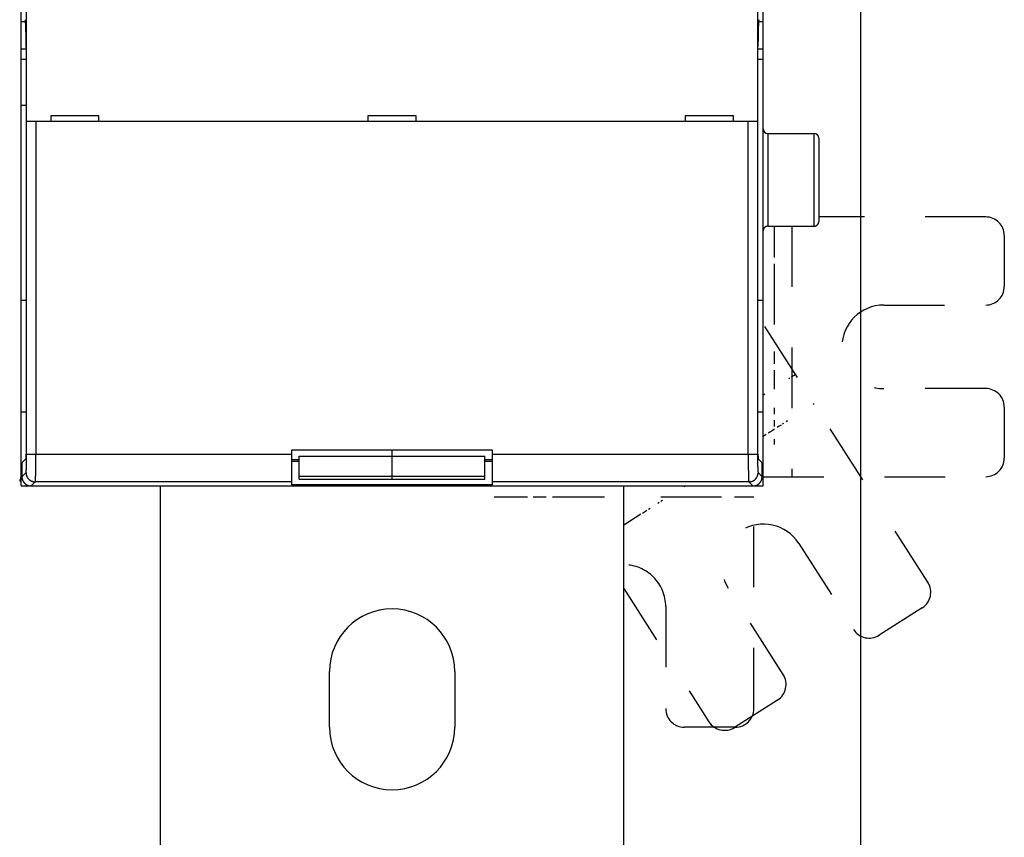
# Model space of a CAD drawing. Units: inches. Extents: x 0 to 1189, y 0 to 841.
# Drawn here: x 607 to 714, y 185 to 273 of the extents above; entities that cross this region are included whole.
import ezdxf

# ---------------------------------------------------------------- set-up
doc = ezdxf.new("R2010")
doc.units = ezdxf.units.IN
doc.header["$LTSCALE"] = 65.395
doc.header["$MEASUREMENT"] = 0
doc.linetypes.add('HIDDEN', pattern=[0.2, 0.1, -0.1])
doc.layers.get('0').update_dxf_attribs({"linetype": 'CONTINUOUS'})
for name, color, linetype in [('5', 7, 'CONTINUOUS'), ('MUOTOVIIVAT', 7, 'CONTINUOUS'), ('TANGVIIVATNONDEF', 7, 'CONTINUOUS')]:
    doc.layers.add(name, color=color, linetype=linetype)
doc.styles.add('TEXTSTYLE_2', font='txt')
doc.dimstyles.new('DIMSTYLE_1', dxfattribs={"dimtxt": 3, "dimasz": 0.1875, "dimexe": 0.125, "dimexo": 0.0625, "dimgap": 1.5, "dimtad": 0, "dimtih": 1, "dimtoh": 1, "dimzin": 4, "dimdsep": 46, "dimtxsty": 'TEXTSTYLE_2', "dimblk": 'CLOSED', "dimblk1": 'CLOSED', "dimblk2": 'CLOSED', "dimcen": 0.09, "dimazin": 1, "dimtfac": 1, "dimtofl": 0, "dimtmove": 0, "dimatfit": 3, "dimldrblk": 'CLOSED', "dimfxl": 1, "dimtolj": 1, "dimtzin": 4, "dimarcsym": 0})

# ---------------------------------------------------------------- blocks, each defined once
blk = doc.blocks.new('_CLOSED')
at = {"color": 0, "linetype": 'ByBlock'}
for p, q in [((0, 0), (-1, 0.17)), ((-1, 0.17), (-1, -0.17)), ((-1, -0.17), (0, 0)), ((-1, 0), (0, 0))]:
    blk.add_line(p, q, dxfattribs=at)
blk = doc.blocks.new('*D3')
at = {"layer": '5', "color": 1, "linetype": 'Continuous', "transparency": 16777216}
for p, q in [((698.07898, 307.042354), (698.07898, 106.594764)), ((443.57898, 223.108134), (443.57898, 106.594764)), ((443.57898, 106.719764), (561.82898, 106.719764)), ((698.07898, 106.719764), (579.82898, 106.719764))]:
    blk.add_line(p, q, dxfattribs=at)
at = {"layer": '5', "color": 1, "linetype": 'Continuous', "transparency": 16777216, "xscale": 0.1875, "yscale": 0.1875, "zscale": 0.1875, "rotation": 180}
blk.add_blockref('_CLOSED', (443.57898, 106.719764), dxfattribs=at)
at = {"layer": '5', "color": 1, "linetype": 'Continuous', "transparency": 16777216, "xscale": 0.1875, "yscale": 0.1875, "zscale": 0.1875}
blk.add_blockref('_CLOSED', (698.07898, 106.719764), dxfattribs=at)

msp = doc.modelspace()

# ---------------------------------------------------------------- linework, layer by layer
at = {"layer": 'MUOTOVIIVAT', "color": 40, "linetype": 'Continuous'}
for p, q in [((607.579, 223.171), (607.579, 429.171)), ((687.579, 223.171), (687.579, 429.171)), ((608.185, 262.471), (608.185, 274.671)), ((686.973, 274.671), (686.973, 262.471)), ((608.073, 273.197), (607.579, 273.197)), ((608.046, 273.432), (608.049, 273.419)), ((687.579, 273.197), (687.085, 273.197)), ((608.133, 270.243), (607.579, 270.243)), ((608.133, 270.478), (608.133, 226.588)), ((687.025, 226.607), (687.025, 270.55)), ((687.579, 270.243), (687.025, 270.243)), ((607.579, 269.171), (608.133, 269.171)), ((687.025, 269.171), (687.579, 269.171)), ((608.133, 264.171), (607.579, 264.171)), ((686.971, 262.471), (608.187, 262.471)), ((615.979, 263.071), (610.779, 263.071)), ((610.779, 263.071), (610.779, 262.471)), ((615.979, 262.471), (615.979, 263.071)), ((650.179, 263.071), (644.979, 263.071)), ((644.979, 263.071), (644.979, 262.471)), ((650.179, 262.471), (650.179, 263.071)), ((684.379, 263.071), (679.179, 263.071)), ((679.179, 263.071), (679.179, 262.471)), ((684.379, 262.471), (684.379, 263.071)), ((688.079, 261.171), (693.079, 261.171)), ((693.579, 260.671), (693.579, 251.671)), ((687.579, 250.671), (687.579, 250.682)), ((688.079, 251.171), (693.079, 251.171)), ((693.079, 251.171), (693.091, 251.171)), ((608.133, 243.171), (607.579, 243.171)), ((687.579, 243.171), (687.025, 243.171)), ((607.579, 231.171), (608.133, 231.171)), ((687.025, 231.171), (687.579, 231.171)), ((608.116, 226.108), (607.679, 225.671)), ((636.779, 227.071), (658.379, 227.071)), ((636.779, 223.293), (636.779, 227.071)), ((637.579, 226.377), (657.579, 226.377)), ((637.579, 223.898), (637.579, 226.377)), ((647.579, 223.898), (647.579, 227.071)), ((657.579, 223.898), (657.579, 226.377)), ((658.379, 227.071), (658.379, 223.293)), ((687.042, 226.108), (687.041, 226.109)), ((687.479, 225.671), (687.042, 226.108)), ((607.679, 225.671), (607.679, 224.17)), ((636.779, 226.041), (637.579, 226.041)), ((637.579, 225.793), (636.779, 225.793)), ((657.579, 226.041), (658.379, 226.041)), ((658.379, 225.793), (657.579, 225.793)), ((687.479, 224.17), (687.479, 225.671)), ((657.579, 224.179), (637.579, 224.179)), ((687.479, 224.17), (687.479, 224.143)), ((607.579, 223.171), (687.579, 223.171)), ((608.678, 223.171), (608.651, 223.171)), ((622.579, 223.171), (622.579, 140.171)), ((658.379, 223.293), (636.779, 223.293)), ((637.579, 223.898), (657.579, 223.898)), ((672.579, 140.171), (672.579, 223.171)), ((640.829, 197.171), (640.829, 203.171)), ((654.329, 203.171), (654.329, 197.171))]:
    msp.add_line(p, q, dxfattribs=at)
at = {"layer": 'MUOTOVIIVAT', "color": 8, "linetype": 'HIDDEN'}
for p, q in [((711.579, 252.171), (693.579, 252.171)), ((690.671, 251.171), (690.671, 224.171)), ((713.579, 250.171), (713.579, 244.671)), ((700.579, 242.671), (711.579, 242.671)), ((705.341, 212.801), (687.579, 240.682)), ((711.579, 233.671), (700.579, 233.671)), ((687.579, 232.983), (687.753, 233.094)), ((713.579, 231.671), (713.579, 226.171)), ((687.579, 224.171), (711.579, 224.171)), ((686.579, 199.171), (686.579, 223.171)), ((691.419, 216.974), (697.329, 207.696)), ((672.579, 212.114), (681.726, 197.756)), ((689.738, 202.861), (683.828, 212.138)), ((677.079, 210.171), (677.079, 199.171)), ((704.729, 210.039), (700.09, 207.084)), ((689.126, 200.099), (684.488, 197.144)), ((684.579, 197.171), (679.079, 197.171))]:
    msp.add_line(p, q, dxfattribs=at)
at = {"layer": 'MUOTOVIIVAT', "color": 40, "linetype": 'Continuous'}
for centre, radius, start, end in [((607.384, 273.302), 0.675, 8.72503, 9.99866), ((607.148, 273.263), 0.914, 7.85637, 8.89354), ((606.852, 273.217), 1.213, 7.22799, 8.07895), ((606.498, 273.171), 1.571, 6.57582, 7.28895), ((606.079, 273.118), 1.994, 6.09564, 6.69923), ((605.597, 273.063), 2.478, 5.65008, 6.17092), ((605.04, 273.005), 3.038, 5.25862, 5.71047), ((604.413, 272.945), 3.668, 4.89372, 5.2914), ((603.7, 272.879), 4.384, 4.60389, 4.95526), ((602.914, 272.814), 5.173, 4.31133, 4.6255), ((602.033, 272.743), 6.056, 4.0778, 4.35945), ((601.074, 272.675), 7.018, 3.81958, 4.07458), ((600.015, 272.598), 8.08, 3.62832, 3.85962), ((598.873, 272.524), 9.224, 3.42857, 3.64016), ((597.625, 272.446), 10.475, 3.25247, 3.44627), ((596.293, 272.368), 11.809, 3.08352, 3.26234), ((594.845, 272.287), 13.259, 2.93259, 3.09772), ((593.324, 272.206), 14.782, 2.78927, 2.94276), ((591.671, 272.127), 16.437, 2.6443, 2.78703), ((589.945, 272.04), 18.165, 2.53336, 2.66685), ((588.095, 271.954), 20.017, 2.41968, 2.5446), ((586.171, 271.875), 21.943, 2.29698, 2.4145), ((711.898, 271.755), 24.856, 177.59239, 177.69614), ((709.72, 271.839), 22.677, 177.46273, 177.57299), ((707.68, 271.933), 20.635, 177.35466, 177.47218), ((705.828, 272.011), 18.781, 177.2079, 177.33282), ((704.049, 272.096), 17, 177.06725, 177.20071), ((702.404, 272.177), 15.353, 176.91354, 177.05615), ((700.815, 272.26), 13.762, 176.75034, 176.90379), ((699.33, 272.341), 12.274, 176.56794, 176.73333), ((697.982, 272.419), 10.925, 176.3763, 176.55496), ((696.772, 272.495), 9.713, 176.17623, 176.3686), ((695.516, 272.573), 8.454, 175.93001, 176.14177), ((694.285, 272.658), 7.22, 175.66738, 175.90386), ((693.469, 272.72), 6.402, 175.42021, 175.67382), ((692.963, 272.756), 5.894, 175.11334, 175.3736), ((691.667, 272.861), 4.594, 174.7252, 175.04416), ((690.316, 272.981), 3.237, 174.21346, 174.64557), ((690.433, 272.978), 3.354, 173.98723, 174.3643), ((695.079, 272.488), 8.026, 173.84438, 173.98172), ((689.048, 273.114), 1.963, 172.49394, 173.11602), ((688.227, 273.217), 1.135, 170.83289, 172.2689), ((689.193, 273.079), 2.111, 170.35881, 171.29858), ((584.076, 271.785), 24.04, 2.19934, 2.30961), ((581.856, 271.701), 26.262, 2.0933, 2.19705), ((579.567, 271.611), 28.552, 2.00867, 2.10648), ((577.246, 271.53), 30.875, 1.91554, 2.00824), ((574.9, 271.443), 33.222, 1.84195, 1.92999), ((572.561, 271.373), 35.563, 1.74857, 1.83262), ((570.213, 271.291), 37.911, 1.68377, 1.76415), ((567.909, 271.228), 40.217, 1.59977, 1.67701), ((565.609, 271.16), 42.518, 1.53148, 1.60581), ((563.4, 271.104), 44.727, 1.45538, 1.52725), ((561.211, 271.042), 46.917, 1.39354, 1.46311), ((559.153, 270.994), 48.976, 1.32398, 1.39161), ((557.13, 270.938), 51, 1.26748, 1.33332), ((555.276, 270.906), 52.854, 1.19347, 1.25783), ((553.474, 270.858), 54.656, 1.14194, 1.2049), ((551.806, 270.832), 56.325, 1.07225, 1.13407), ((550.039, 270.796), 58.092, 1.01473, 1.0753), ((548.152, 270.76), 59.979, 0.95795, 1.01725), ((546.246, 270.725), 61.886, 0.90313, 0.96117), ((751.383, 270.685), 64.357, 179.04008, 179.09591), ((749.502, 270.717), 62.476, 178.98378, 179.0407), ((747.656, 270.75), 60.629, 178.92596, 178.984), ((745.763, 270.786), 58.736, 178.8672, 178.92648), ((743.849, 270.814), 56.821, 178.7963, 178.85686), ((742.055, 270.86), 55.028, 178.74344, 178.80526), ((740.358, 270.886), 53.33, 178.66812, 178.73108), ((738.497, 270.935), 51.468, 178.61002, 178.67439), ((736.604, 270.976), 49.575, 178.53875, 178.60459), ((734.55, 271.031), 47.521, 178.47487, 178.5425), ((732.459, 271.08), 45.429, 178.39657, 178.46614), ((730.254, 271.142), 43.223, 178.32568, 178.39754), ((728.026, 271.199), 40.994, 178.23888, 178.31321), ((725.731, 271.275), 38.698, 178.17079, 178.24802), ((723.422, 271.339), 36.388, 178.07384, 178.15422), ((721.087, 271.421), 34.052, 177.99609, 178.08013), ((718.758, 271.497), 31.721, 177.89841, 177.98644), ((716.432, 271.584), 29.394, 177.80848, 177.90117), ((714.141, 271.665), 27.102, 177.69662, 177.79443), ((544.38, 270.702), 63.751, 0.84014, 0.89706), ((542.56, 270.672), 65.572, 0.78758, 0.84344), ((540.868, 270.645), 67.264, 0.73581, 0.7908), ((538.92, 270.615), 69.213, 0.68603, 0.73991), ((536.754, 270.595), 71.378, 0.62808, 0.68079), ((535.564, 270.578), 72.569, 0.57902, 0.63135), ((535.259, 270.581), 72.874, 0.52155, 0.57417), ((531.711, 270.54), 76.421, 0.47807, 0.52844), ((525.09, 270.489), 83.043, 0.42827, 0.47468), ((530.184, 270.521), 77.949, 0.38214, 0.43279), ((539.894, 270.603), 68.238, 0.30865, 0.36835), ((521.976, 270.461), 86.157, 0.29393, 0.33851), ((374.365, 269.72), 233.77, 0.27507, 0.28998), ((535.453, 270.555), 72.679, 0.16431, 0.22669), ((541.27, 270.571), 66.862, 0.05895, 0.16444), ((773.734, 270.477), 86.709, 179.76463, 179.81102), ((774.794, 270.479), 87.769, 179.81474, 179.86086), ((776.184, 270.469), 89.159, 179.85624, 179.90191), ((769.657, 270.491), 82.632, 179.6182, 179.66593), ((771.101, 270.489), 84.076, 179.67048, 179.71771), ((772.438, 270.489), 85.413, 179.72199, 179.76879), ((766.696, 270.509), 79.671, 179.51948, 179.56826), ((768.234, 270.505), 81.209, 179.57341, 179.62162), ((763.553, 270.545), 76.528, 179.42599, 179.476), ((765.175, 270.526), 78.15, 179.47312, 179.52247), ((761.942, 270.553), 74.916, 179.36921, 179.41987), ((760.237, 270.575), 73.212, 179.32016, 179.37157), ((756.779, 270.622), 69.753, 179.21894, 179.27196), ((758.533, 270.586), 71.508, 179.26106, 179.31322), ((755.018, 270.627), 67.992, 179.14859, 179.20247), ((753.181, 270.666), 66.155, 179.10398, 179.15882), ((424.671, 270.31), 183.462, 0.05254, 0.10312), ((777.867, 270.471), 90.842, 179.90531, 179.95039), ((688.079, 261.671), 0.5, 180, 270), ((693.079, 260.671), 0.5, 0, 90), ((693.05, 251.678), 0.53, 345.83574, 347.20789), ((693.086, 251.668), 0.492, 347.38352, 348.87148), ((693.149, 251.656), 0.429, 348.90832, 350.64021), ((693.061, 251.676), 0.519, 350.03066, 351.37085), ((692.405, 251.777), 1.183, 351.30858, 351.83749), ((693.142, 251.66), 0.436, 353.33949, 355.14817), ((693.187, 251.656), 0.391, 355.092, 358.15252), ((692.565, 251.697), 1.014, 356.95408, 358.48831), ((688.065, 250.671), 0.486, 177.28272, 178.69145), ((688.093, 250.67), 0.514, 174.56508, 175.92326), ((688.084, 250.67), 0.505, 175.84632, 177.21434), ((688.086, 250.669), 0.507, 173.04292, 174.43123), ((688.085, 250.67), 0.506, 171.69167, 173.09459), ((688.085, 250.669), 0.506, 170.22278, 171.63651), ((688.086, 250.669), 0.507, 168.8094, 170.23085), ((688.085, 250.67), 0.506, 167.36057, 168.79698), ((688.086, 250.669), 0.507, 165.89314, 167.33847), ((688.085, 250.669), 0.506, 164.37102, 165.82922), ((688.085, 250.669), 0.507, 162.95722, 164.42336), ((688.084, 250.669), 0.506, 161.40904, 162.88749), ((688.085, 250.669), 0.506, 159.9526, 161.43848), ((688.084, 250.669), 0.505, 158.3854, 159.8825), ((688.084, 250.668), 0.506, 156.89376, 158.39761), ((688.084, 250.668), 0.505, 155.32845, 156.84247), ((688.084, 250.668), 0.505, 153.84094, 155.361), ((688.083, 250.668), 0.505, 152.2518, 153.78084), ((688.084, 250.668), 0.505, 150.75422, 152.28854), ((688.083, 250.668), 0.504, 149.17, 150.71206), ((688.083, 250.669), 0.504, 147.64955, 149.19609), ((688.082, 250.668), 0.504, 146.02205, 147.57502), ((688.082, 250.668), 0.504, 144.45246, 146.00906), ((688.082, 250.668), 0.504, 142.90025, 144.46192), ((688.082, 250.669), 0.504, 141.36472, 142.92915), ((688.081, 250.668), 0.503, 139.72461, 141.2927), ((688.081, 250.669), 0.503, 138.18549, 139.75543), ((688.081, 250.668), 0.503, 136.59132, 138.16347), ((688.081, 250.669), 0.503, 134.97657, 136.54966), ((688.081, 250.669), 0.503, 133.44997, 135.0238), ((688.081, 250.669), 0.503, 131.83569, 133.40953), ((688.08, 250.669), 0.502, 130.24299, 131.81609), ((688.08, 250.669), 0.502, 128.70527, 130.27742), ((688.08, 250.669), 0.502, 127.06809, 128.63803), ((688.08, 250.669), 0.502, 125.53487, 127.10296), ((688.08, 250.669), 0.502, 123.98702, 125.55146), ((688.08, 250.67), 0.501, 122.42063, 123.9823), ((688.079, 250.669), 0.501, 120.7989, 122.35546), ((688.079, 250.67), 0.501, 119.28248, 120.83547), ((688.079, 250.67), 0.501, 117.70525, 119.25199), ((688.079, 250.67), 0.5, 116.21267, 117.75469), ((688.079, 250.67), 0.501, 114.63221, 116.16585), ((688.079, 250.671), 0.5, 113.14992, 114.67916), ((688.078, 250.671), 0.5, 111.55315, 113.07564), ((688.079, 250.671), 0.5, 110.14995, 111.66328), ((688.08, 250.668), 0.503, 108.57119, 110.06662), ((688.079, 250.672), 0.499, 107.08851, 108.58806), ((688.076, 250.679), 0.491, 105.52775, 107.0421), ((688.08, 250.67), 0.501, 104.18787, 105.65773), ((688.086, 250.642), 0.53, 102.75856, 104.13103), ((688.077, 250.678), 0.492, 101.12834, 102.61666), ((688.064, 250.74), 0.429, 99.35173, 101.08406), ((688.084, 250.653), 0.518, 98.63661, 99.97715), ((688.186, 249.997), 1.183, 98.21435, 98.7434), ((688.067, 250.734), 0.436, 94.76872, 96.57787), ((688.064, 250.779), 0.391, 91.84708, 94.90841), ((688.106, 250.157), 1.014, 91.51232, 93.04697), ((693.079, 251.656), 0.486, 271.35797, 272.76708), ((693.079, 251.676), 0.505, 272.73522, 274.10361), ((693.078, 251.684), 0.513, 274.12737, 275.48591), ((693.078, 251.677), 0.507, 275.52222, 276.91089), ((693.078, 251.676), 0.506, 276.90522, 278.30851), ((693.078, 251.676), 0.506, 278.37054, 279.78464), ((693.078, 251.678), 0.507, 279.72422, 281.14602), ((693.077, 251.677), 0.506, 281.23768, 282.67445), ((693.077, 251.677), 0.506, 282.67174, 284.11741), ((693.078, 251.676), 0.506, 284.12758, 285.58613), ((693.077, 251.677), 0.506, 285.57648, 287.04295), ((693.077, 251.676), 0.506, 287.11235, 288.59112), ((693.077, 251.676), 0.506, 288.5758, 290.062), ((693.077, 251.676), 0.505, 290.10189, 291.5993), ((693.077, 251.676), 0.506, 291.60224, 293.10639), ((693.077, 251.675), 0.505, 293.11813, 294.63243), ((693.077, 251.675), 0.505, 294.67747, 296.19779), ((693.077, 251.675), 0.504, 296.1811, 297.71039), ((693.077, 251.675), 0.505, 297.73155, 299.26611), ((693.077, 251.674), 0.504, 299.28783, 300.83011), ((693.077, 251.675), 0.505, 300.83964, 302.38638), ((693.077, 251.674), 0.504, 302.42489, 303.97804), ((693.077, 251.674), 0.504, 303.95648, 305.51324), ((693.077, 251.674), 0.504, 305.53801, 307.09982), ((693.077, 251.674), 0.504, 307.07079, 308.63533), ((693.077, 251.673), 0.503, 308.70726, 310.27544), ((693.077, 251.673), 0.503, 310.24454, 311.81454), ((693.077, 251.673), 0.503, 311.86462, 313.43682), ((693.077, 251.673), 0.503, 313.42139, 314.9945), ((693.077, 251.673), 0.503, 315.00514, 316.57898), ((693.077, 251.672), 0.502, 316.56237, 318.13619), ((693.077, 251.672), 0.502, 318.18393, 319.75699), ((693.078, 251.672), 0.502, 319.72261, 321.29469), ((693.077, 251.672), 0.502, 321.36201, 322.93186), ((693.078, 251.672), 0.502, 322.8971, 324.46508), ((693.078, 251.672), 0.502, 324.4486, 326.01292), ((693.078, 251.671), 0.502, 326.04073, 327.60225), ((693.078, 251.671), 0.501, 327.64463, 329.20101), ((693.079, 251.671), 0.501, 329.14348, 330.69627), ((693.078, 251.671), 0.501, 330.74812, 332.29464), ((693.079, 251.671), 0.5, 332.24543, 333.78721), ((693.078, 251.671), 0.501, 333.81402, 335.3474), ((693.079, 251.671), 0.5, 335.36024, 336.8892), ((693.079, 251.671), 0.5, 336.88458, 338.40679), ((693.079, 251.671), 0.5, 338.37743, 339.89047), ((693.076, 251.672), 0.503, 339.90679, 341.40192), ((693.08, 251.67), 0.499, 341.39865, 342.89788), ((693.087, 251.668), 0.491, 342.95807, 344.47209), ((693.078, 251.671), 0.501, 344.34244, 345.81196), ((608.06, 226.129), 0.0599, 338.95563, 343.57374), ((608.059, 226.13), 0.0609, 343.08997, 347.4606), ((607.93, 226.151), 0.192, 349.6858, 351.00531), ((607.659, 226.18), 0.464, 353.29213, 353.98224), ((607.041, 226.254), 1.086, 352.96028, 353.20999), ((607.288, 226.217), 0.837, 354.60277, 355.08239), ((607.613, 226.187), 0.511, 353.78013, 354.49406), ((606.932, 226.242), 1.194, 355.30874, 355.6751), ((606.44, 226.277), 1.688, 356.05588, 356.3587), ((606.728, 226.258), 1.399, 355.68536, 356.02539), ((605.601, 226.324), 2.528, 356.71181, 356.9411), ((606.032, 226.3), 2.096, 356.44323, 356.7039), ((605.174, 226.346), 2.955, 356.95096, 357.1585), ((604.186, 226.387), 3.944, 357.4394, 357.61099), ((604.698, 226.367), 3.431, 357.2087, 357.39676), ((603.087, 226.434), 5.044, 357.74321, 357.88927), ((603.643, 226.411), 4.487, 357.59724, 357.75468), ((601.317, 226.488), 6.815, 358.214, 358.33404), ((601.916, 226.47), 6.216, 358.07259, 358.20015), ((602.509, 226.449), 5.622, 357.95562, 358.09155), ((600.106, 226.518), 8.026, 358.47223, 358.58048), ((600.713, 226.508), 7.419, 358.31092, 358.4248), ((598.372, 226.556), 9.76, 358.79641, 358.89246), ((598.923, 226.545), 9.209, 358.69556, 358.79501), ((599.52, 226.537), 8.613, 358.55098, 358.65466), ((596.807, 226.585), 11.326, 359.06747, 359.15555), ((597.308, 226.576), 10.824, 358.98206, 359.07248), ((597.812, 226.573), 10.321, 358.85777, 358.95066), ((594.919, 226.599), 13.214, 359.5334, 359.61509), ((595.219, 226.607), 12.914, 359.40373, 359.48617), ((595.574, 226.601), 12.559, 359.33273, 359.41632), ((595.933, 226.594), 12.2, 359.25858, 359.34326), ((596.366, 226.587), 11.767, 359.1813, 359.26764), ((593.784, 226.607), 14.349, 359.84425, 359.92284), ((594.3, 226.615), 13.833, 359.72446, 359.80518), ((594.593, 226.602), 13.54, 359.69187, 359.7735), ((594.682, 226.611), 13.451, 359.56881, 359.65004), ((716.037, 226.657), 29.012, 180.0974, 180.18542), ((697.425, 226.583), 10.4, 180.11075, 180.29668), ((698.267, 226.586), 11.242, 180.29108, 180.40082), ((725.872, 226.831), 38.848, 180.47762, 180.50178), ((700.268, 226.615), 13.243, 180.53536, 180.61307), ((697.264, 226.572), 10.239, 180.55201, 180.658), ((698.568, 226.585), 11.543, 180.64779, 180.73808), ((699.091, 226.599), 12.066, 180.77348, 180.85691), ((697.84, 226.578), 10.815, 180.84452, 180.93655), ((697.022, 226.562), 9.996, 180.92138, 181.01953), ((696.664, 226.554), 9.638, 181.01115, 181.11068), ((696.139, 226.543), 9.113, 181.10487, 181.20768), ((695.498, 226.534), 8.472, 181.23734, 181.34537), ((694.868, 226.513), 7.842, 181.30259, 181.41652), ((694.274, 226.503), 7.248, 181.45147, 181.57136), ((693.663, 226.481), 6.637, 181.52965, 181.65695), ((693.055, 226.464), 6.028, 181.65813, 181.79383), ((692.462, 226.445), 5.435, 181.79069, 181.93657), ((691.885, 226.426), 4.858, 181.94069, 182.098), ((691.328, 226.402), 4.301, 182.05358, 182.2249), ((690.798, 226.382), 3.77, 182.23034, 182.41774), ((690.293, 226.361), 3.264, 182.41961, 182.62692), ((689.827, 226.337), 2.798, 182.58197, 182.81258), ((689.389, 226.314), 2.359, 182.76182, 183.0218), ((688.993, 226.293), 1.963, 183.02594, 183.32115), ((688.634, 226.272), 1.603, 183.31598, 183.65682), ((688.318, 226.249), 1.286, 183.52991, 183.92731), ((688.037, 226.229), 1.005, 183.90791, 184.38134), ((687.799, 226.21), 0.766, 184.29092, 184.8629), ((687.597, 226.191), 0.563, 184.72715, 185.43932), ((687.434, 226.174), 0.399, 185.26622, 186.173), ((687.303, 226.159), 0.267, 185.91614, 187.12347), ((687.206, 226.146), 0.169, 186.75273, 188.42117), ((687.134, 226.134), 0.0966, 187.74155, 190.24604), ((687.087, 226.124), 0.0484, 189.05943, 193.17242), ((687.059, 226.117), 0.0199, 190.31942, 198.25743), ((687.047, 226.112), 0.00622, 190.78599, 209.18023), ((606.579, 224.171), 1, 330.06374, 360), ((609.829, 224.231), 2.15, 181.63556, 183.26286), ((608.467, 224.135), 0.786, 181.90311, 185.28652), ((608.545, 224.14), 0.864, 185.12124, 187.10159), ((610.478, 224.472), 2.825, 188.94661, 189.41447), ((608.718, 224.178), 1.04, 189.30171, 190.70381), ((608.516, 224.13), 0.833, 190.00555, 191.86634), ((686.485, 224.165), 0.993, 347.99869, 349.51009), ((686.478, 224.167), 1.001, 349.50218, 351.00706), ((686.469, 224.167), 1.01, 351.0409, 352.5393), ((686.46, 224.169), 1.019, 352.52052, 354.01185), ((686.452, 224.169), 1.027, 354.06969, 355.55701), ((686.437, 224.17), 1.042, 355.54008, 357.01382), ((686.415, 224.17), 1.064, 357.08382, 358.53549), ((608.646, 224.158), 0.966, 191.90912, 193.4697), ((608.723, 224.181), 1.046, 193.68984, 195.10381), ((608.658, 224.163), 0.979, 195.11711, 196.634), ((608.633, 224.154), 0.952, 196.53706, 198.09991), ((608.648, 224.16), 0.969, 198.15274, 199.68338), ((608.656, 224.162), 0.976, 199.67587, 201.19223), ((608.65, 224.161), 0.971, 201.24161, 202.76519), ((608.65, 224.16), 0.97, 202.72469, 204.24944), ((608.653, 224.163), 0.974, 204.31676, 205.83503), ((608.657, 224.164), 0.978, 205.7888, 207.30161), ((608.66, 224.167), 0.982, 207.35741, 208.86579), ((608.664, 224.169), 0.987, 208.84515, 210.348), ((608.669, 224.173), 0.993, 210.39748, 211.89386), ((608.677, 224.177), 1.002, 211.88301, 213.36737), ((608.688, 224.186), 1.016, 213.4197, 214.88799), ((608.698, 224.192), 1.028, 214.86892, 216.32384), ((608.706, 224.199), 1.038, 216.38077, 217.82367), ((608.713, 224.204), 1.047, 217.80279, 219.23666), ((608.717, 224.209), 1.053, 219.29078, 220.71755), ((608.72, 224.211), 1.057, 220.70482, 222.1271), ((608.722, 224.214), 1.06, 222.16096, 223.58086), ((608.723, 224.214), 1.06, 223.54999, 224.9699), ((608.721, 224.213), 1.059, 225.02891, 226.4512), ((608.719, 224.21), 1.055, 226.4157, 227.84248), ((608.714, 224.206), 1.049, 227.8671, 229.30098), ((608.71, 224.2), 1.041, 229.27438, 230.71729), ((608.703, 224.192), 1.031, 230.75282, 232.20773), ((608.697, 224.183), 1.02, 232.16363, 233.63193), ((608.689, 224.173), 1.007, 233.66141, 235.14583), ((608.683, 224.164), 0.997, 235.08564, 236.58197), ((608.679, 224.159), 0.991, 236.63545, 238.13796), ((608.677, 224.154), 0.985, 238.10018, 239.60848), ((608.674, 224.15), 0.98, 239.64669, 241.16016), ((608.672, 224.146), 0.976, 241.12949, 242.6473), ((608.67, 224.144), 0.972, 242.69405, 244.21554), ((608.67, 224.141), 0.97, 244.16203, 245.68618), ((608.668, 224.14), 0.969, 245.7409, 247.26728), ((608.669, 224.14), 0.969, 247.24125, 248.76858), ((608.668, 224.14), 0.969, 248.80195, 250.32995), ((608.669, 224.142), 0.971, 250.31117, 251.83834), ((608.669, 224.144), 0.973, 251.87888, 253.40516), ((608.67, 224.148), 0.976, 253.3928, 254.91644), ((608.671, 224.151), 0.98, 254.93624, 256.45735), ((608.672, 224.157), 0.986, 256.47239, 257.98912), ((608.673, 224.163), 0.992, 257.9937, 259.50655), ((608.674, 224.17), 0.999, 259.51919, 261.02566), ((608.676, 224.179), 1.008, 261.04003, 262.54016), ((608.676, 224.188), 1.017, 262.55997, 264.05319), ((608.677, 224.196), 1.025, 264.06671, 265.55611), ((608.678, 224.211), 1.04, 265.55895, 267.03487), ((608.678, 224.232), 1.062, 267.08192, 268.53577), ((686.418, 225.319), 2.149, 271.63666, 273.26417), ((686.515, 223.959), 0.786, 271.90382, 275.28736), ((686.51, 224.037), 0.864, 275.12333, 277.10359), ((686.177, 225.97), 2.825, 278.9466, 279.41448), ((686.471, 224.209), 1.04, 279.30176, 280.70377), ((686.52, 224.007), 0.832, 280.00968, 281.87025), ((686.492, 224.138), 0.966, 281.90922, 283.4696), ((686.469, 224.215), 1.046, 283.68994, 285.10371), ((686.486, 224.15), 0.979, 285.12328, 286.63993), ((686.496, 224.124), 0.952, 286.54376, 288.10635), ((686.49, 224.141), 0.969, 288.14569, 289.67608), ((686.487, 224.147), 0.976, 289.68374, 291.19985), ((686.488, 224.142), 0.971, 291.23342, 292.75676), ((686.489, 224.141), 0.97, 292.73365, 294.25817), ((686.486, 224.145), 0.974, 294.31686, 295.83493), ((686.486, 224.149), 0.978, 295.78889, 297.30152), ((686.483, 224.152), 0.982, 297.35748, 298.86573), ((686.481, 224.156), 0.987, 298.84519, 300.34796), ((686.477, 224.161), 0.993, 300.3975, 301.89385), ((686.472, 224.169), 1.002, 301.88301, 303.36737), ((686.464, 224.18), 1.016, 303.4197, 304.88799), ((686.458, 224.19), 1.028, 304.86892, 306.32384), ((686.451, 224.197), 1.038, 306.38077, 307.82367), ((686.446, 224.204), 1.047, 307.80279, 309.23666), ((686.441, 224.209), 1.053, 309.29078, 310.71755), ((686.438, 224.212), 1.057, 310.70482, 312.1271), ((686.436, 224.214), 1.06, 312.16096, 313.58086), ((686.436, 224.214), 1.06, 313.54999, 314.9699), ((686.437, 224.212), 1.059, 315.02891, 316.4512), ((686.44, 224.21), 1.055, 316.4157, 317.84248), ((686.444, 224.206), 1.049, 317.8671, 319.30098), ((686.45, 224.201), 1.041, 319.27438, 320.71729), ((686.457, 224.195), 1.031, 320.75282, 322.20773), ((686.467, 224.188), 1.02, 322.16363, 323.63193), ((686.477, 224.18), 1.007, 323.66141, 325.14583), ((686.485, 224.175), 0.997, 325.098, 326.59432), ((686.491, 224.171), 0.99, 326.62357, 328.12604), ((686.496, 224.168), 0.985, 328.10022, 329.60844), ((686.5, 224.165), 0.98, 329.64676, 331.16009), ((686.503, 224.164), 0.976, 331.12959, 332.64721), ((686.506, 224.162), 0.973, 332.69418, 334.21541), ((686.508, 224.162), 0.971, 334.1622, 335.68601), ((686.509, 224.16), 0.969, 335.74112, 337.26706), ((686.509, 224.16), 0.969, 337.24152, 338.76831), ((686.509, 224.16), 0.97, 338.81001, 340.33737), ((686.507, 224.161), 0.971, 340.31155, 341.83796), ((686.505, 224.161), 0.974, 341.86482, 343.39021), ((686.501, 224.162), 0.977, 343.39331, 344.91593), ((686.497, 224.163), 0.981, 344.93682, 346.45677), ((686.492, 224.164), 0.987, 346.45163, 347.96707), ((647.579, 203.171), 6.75, 0, 180), ((647.579, 197.171), 6.75, 180, 360)]:
    msp.add_arc(centre, radius, start, end, dxfattribs=at)
at = {"layer": 'MUOTOVIIVAT', "color": 8, "linetype": 'HIDDEN'}
for centre, radius, start, end in [((711.579, 250.171), 2, 0, 90), ((711.579, 244.671), 2, 270, 360), ((700.579, 238.171), 4.5, 90, 270), ((-55461.623, 88381.341), 104512.516, 302.49834829, 302.49840677), ((-52294.405, 83409.986), 98617.972, 302.49836592, 302.49843348), ((-44247.569, 70771.079), 83634.865, 302.5010627, 302.50118541), ((-118846.209, 187858.435), 222467.159, 302.50169825, 302.50175866), ((711.579, 231.671), 2, 0, 90), ((711.579, 226.171), 2, 270, 360), ((687.623, 214.556), 4.5, 32.5, 212.5), ((672.579, 210.171), 4.5, 0, 90.00014), ((703.654, 211.726), 2, 302.5, 32.5), ((699.016, 208.771), 2, 212.5, 302.5), ((688.052, 201.786), 2, 302.5, 32.5), ((679.079, 199.171), 2, 180, 270), ((684.579, 199.171), 2, 270, 360), ((683.413, 198.831), 2, 212.5, 302.5)]:
    msp.add_arc(centre, radius, start, end, dxfattribs=at)
at = {"layer": 'TANGVIIVATNONDEF', "color": 3, "linetype": 'Continuous'}
for p, q in [((608.187, 226.609), (608.187, 262.471)), ((609.186, 262.471), (609.186, 226.543)), ((685.972, 226.609), (685.972, 262.471)), ((686.971, 262.471), (686.971, 226.565)), ((688.079, 261.171), (688.079, 251.171)), ((693.079, 251.171), (693.079, 261.171)), ((608.187, 226.609), (636.779, 226.609)), ((658.379, 226.609), (686.971, 226.609)), ((607.679, 224.17), (608.119, 224.61)), ((608.119, 224.61), (608.121, 224.612)), ((608.119, 224.61), (608.12, 224.563)), ((687.039, 224.61), (687.038, 224.563)), ((687.039, 224.61), (687.479, 224.17)), ((609.119, 223.611), (608.678, 223.171)), ((636.779, 223.611), (609.119, 223.611)), ((686.039, 223.611), (658.379, 223.611)), ((686.039, 223.611), (686.038, 223.614)), ((686.48, 223.171), (686.039, 223.611))]:
    msp.add_line(p, q, dxfattribs=at)
at = {"layer": 'TANGVIIVATNONDEF', "color": 8, "linetype": 'HIDDEN'}
for p, q in [((688.785, 251.171), (688.785, 247.796)), ((688.785, 247.121), (688.785, 238.346)), ((688.785, 237.671), (688.785, 236.321)), ((688.785, 235.646), (688.785, 233.621)), ((688.785, 231.594), (688.785, 230.921)), ((693.094, 232.025), (692.956, 231.937)), ((688.821, 229.302), (688.682, 229.214)), ((688.785, 230.251), (688.785, 229.571)), ((689.234, 229.565), (689.095, 229.477)), ((689.509, 229.741), (689.234, 229.565)), ((689.785, 229.916), (689.647, 229.829)), ((690.199, 230.18), (690.061, 230.092)), ((687.892, 228.71), (687.579, 228.511)), ((688.286, 228.961), (688.13, 228.862)), ((688.54, 229.123), (688.286, 228.961)), ((688.682, 229.214), (688.54, 229.123)), ((688.785, 228.221), (688.785, 227.63)), ((679.196, 223.171), (679.031, 223.065)), ((662.166, 221.964), (658.579, 221.964)), ((664.179, 221.964), (662.779, 221.964)), ((670.479, 221.964), (664.885, 221.964)), ((683.079, 221.964), (671.179, 221.964)), ((686.579, 221.964), (684.479, 221.964)), ((676.384, 221.379), (676.218, 221.274)), ((676.715, 221.59), (676.549, 221.484)), ((674.398, 220.114), (672.579, 218.955)), ((674.895, 220.43), (674.564, 220.22)), ((675.06, 220.536), (674.895, 220.43)), ((675.391, 220.747), (675.226, 220.641))]:
    msp.add_line(p, q, dxfattribs=at)
at = {"layer": 'TANGVIIVATNONDEF', "color": 3, "linetype": 'Continuous'}
for centre, radius, start, end in [((557.408, 226.563), 50.778, 359.46489, 359.51296), ((557.524, 226.57), 50.662, 359.40708, 359.4549), ((561.53, 226.543), 46.656, 359.65204, 359.70693), ((554.571, 226.583), 53.615, 359.60788, 359.65436), ((550.83, 226.626), 57.356, 359.54834, 359.5909), ((555.159, 226.587), 53.028, 359.50678, 359.55286), ((490.277, 226.702), 117.909, 359.9067, 359.95503), ((564.402, 226.552), 43.784, 359.84462, 359.94387), ((559.583, 226.567), 48.603, 359.78445, 359.84237), ((452.668, 227.1), 155.52, 359.72243, 359.73648), ((549.851, 226.63), 58.335, 359.67965, 359.72097), ((481.239, 226.62), 127.947, 359.81881, 359.84808), ((482.019, 226.612), 127.167, 359.7919, 359.82126), ((483.044, 226.603), 126.142, 359.76474, 359.79425), ((484.294, 226.593), 124.892, 359.7372, 359.76689), ((479.905, 226.609), 129.281, 359.94187, 359.97102), ((480.41, 226.621), 128.776, 359.90692, 359.93616), ((480.606, 226.614), 128.58, 359.88063, 359.90988), ((480.723, 226.607), 128.463, 359.8542, 359.88342), ((954.133, 226.768), 268.161, 180.03399, 180.06587), ((785.532, 226.534), 99.56, 180.0428, 180.10827), ((796.328, 226.549), 110.356, 180.10525, 180.14352), ((1036.915, 227.349), 350.945, 180.17573, 180.18506), ((818.185, 226.645), 132.213, 180.18609, 180.21344), ((791.685, 226.513), 105.712, 180.19553, 180.23186), ((807.294, 226.592), 121.322, 180.23932, 180.27013), ((744.521, 226.609), 57.549, 180.04352, 180.08717), ((744.317, 226.617), 57.345, 180.09579, 180.13957), ((744.205, 226.613), 57.234, 180.13526, 180.17905), ((744.166, 226.608), 57.194, 180.17488, 180.21864), ((743.916, 226.603), 56.945, 180.21478, 180.25862), ((743.572, 226.611), 56.6, 180.26811, 180.31209), ((743.098, 226.605), 56.126, 180.3087, 180.3529), ((742.552, 226.612), 55.58, 180.36292, 180.40739), ((741.872, 226.604), 54.9, 180.40446, 180.44929), ((741.109, 226.596), 54.137, 180.44657, 180.4918), ((740.234, 226.586), 53.263, 180.48929, 180.53502), ((739.279, 226.575), 52.308, 180.53271, 180.579), ((595.54, 225.601), 12.633, 357.34311, 357.46529), ((594.427, 225.648), 13.746, 357.47708, 357.59239), ((593.292, 225.692), 14.882, 357.60634, 357.71576), ((592.112, 225.748), 16.063, 357.68497, 357.78885), ((590.909, 225.79), 17.267, 357.80095, 357.90004), ((589.677, 225.839), 18.5, 357.88855, 357.98313), ((588.45, 225.886), 19.729, 357.974, 358.06476), ((587.143, 225.928), 21.036, 358.07015, 358.15703), ((585.779, 225.976), 22.4, 358.14645, 358.22978), ((584.334, 226.019), 23.847, 358.23434, 358.31412), ((582.827, 226.068), 25.354, 358.30246, 358.37894), ((581.317, 226.109), 26.865, 358.38231, 358.45574), ((579.827, 226.147), 28.356, 358.45975, 358.53054), ((578.319, 226.193), 29.864, 358.51686, 358.58515), ((576.836, 226.228), 31.348, 358.58795, 358.65402), ((573.898, 226.303), 34.286, 358.70581, 358.76798), ((575.341, 226.263), 32.843, 358.65576, 358.71975), ((572.442, 226.324), 35.742, 358.78421, 358.84464), ((571.061, 226.362), 37.124, 358.82988, 358.8888), ((569.665, 226.389), 38.52, 358.88894, 358.94642), ((567.063, 226.436), 41.122, 359.00096, 359.05602), ((568.369, 226.403), 39.816, 358.96036, 359.01661), ((565.848, 226.457), 42.337, 359.05472, 359.10876), ((563.581, 226.495), 44.605, 359.15741, 359.2097), ((564.668, 226.467), 43.518, 359.1207, 359.17377), ((561.227, 226.52), 46.959, 359.2688, 359.3193), ((562.432, 226.502), 45.754, 359.22045, 359.27185), ((558.323, 226.548), 49.863, 359.37524, 359.42347), ((559.852, 226.54), 48.334, 359.31564, 359.36506), ((527.819, 226.212), 81.365, 359.13828, 359.17757), ((521.703, 226.291), 87.481, 359.22082, 359.25832), ((524.678, 226.239), 84.506, 359.19032, 359.22865), ((518.733, 226.326), 90.452, 359.25992, 359.29663), ((515.943, 226.343), 93.241, 359.30772, 359.34375), ((510.804, 226.415), 98.381, 359.37031, 359.40519), ((513.244, 226.389), 95.941, 359.33454, 359.36993), ((508.054, 226.428), 101.131, 359.41438, 359.44864), ((502.143, 226.485), 107.043, 359.48094, 359.51389), ((505.075, 226.474), 104.11, 359.43888, 359.47248), ((496.438, 226.536), 112.748, 359.54444, 359.57622), ((499.185, 226.512), 110, 359.51315, 359.54548), ((491.599, 226.557), 117.587, 359.61392, 359.64481), ((493.925, 226.557), 115.261, 359.57503, 359.60634), ((485.781, 226.601), 123.405, 359.70048, 359.73039), ((487.492, 226.588), 121.694, 359.67211, 359.7023), ((489.419, 226.573), 119.767, 359.64338, 359.67389), ((815.632, 226.617), 129.66, 180.26384, 180.29208), ((805.792, 226.598), 119.82, 180.30709, 180.33768), ((800.65, 226.542), 114.678, 180.3247, 180.35663), ((800.245, 226.535), 114.273, 180.3545, 180.3863), ((798.377, 226.537), 112.405, 180.39353, 180.42562), ((794.863, 226.506), 108.89, 180.42329, 180.4562), ((791.702, 226.476), 105.73, 180.45379, 180.48743), ((788.936, 226.449), 102.963, 180.48537, 180.51963), ((786.291, 226.438), 100.319, 180.52697, 180.56184), ((783.876, 226.396), 97.903, 180.55079, 180.58618), ((781.203, 226.382), 95.231, 180.59424, 180.63027), ((778.467, 226.35), 92.494, 180.62941, 180.66612), ((775.55, 226.3), 89.576, 180.65551, 180.69302), ((772.602, 226.278), 86.628, 180.70255, 180.74089), ((769.48, 226.238), 83.507, 180.74078, 180.78008), ((766.356, 226.182), 80.381, 180.77037, 180.81067), ((763.092, 226.136), 77.117, 180.81108, 180.85253), ((738.24, 226.574), 51.268, 180.59039, 180.63733), ((737.097, 226.56), 50.125, 180.63582, 180.68348), ((735.887, 226.544), 48.915, 180.68171, 180.7302), ((734.563, 226.527), 47.591, 180.72914, 180.77855), ((733.256, 226.519), 46.284, 180.79125, 180.84164), ((731.925, 226.488), 44.952, 180.82707, 180.87846), ((730.709, 226.48), 43.737, 180.8921, 180.94442), ((729.626, 226.462), 42.654, 180.94497, 180.99805), ((728.416, 226.432), 41.444, 180.9845, 181.03853), ((727.191, 226.421), 40.219, 181.05479, 181.10985), ((725.862, 226.397), 38.889, 181.11254, 181.16878), ((724.548, 226.362), 37.574, 181.15683, 181.21432), ((723.146, 226.345), 36.173, 181.23365, 181.29257), ((721.75, 226.307), 34.776, 181.28203, 181.34246), ((720.293, 226.276), 33.319, 181.34794, 181.4101), ((718.843, 226.235), 31.868, 181.40091, 181.4649), ((717.353, 226.209), 30.378, 181.48817, 181.55424), ((715.868, 226.165), 28.892, 181.54683, 181.61512), ((714.37, 226.127), 27.394, 181.62391, 181.69469), ((712.883, 226.081), 25.906, 181.68906, 181.76249), ((711.382, 226.032), 24.404, 181.75606, 181.83255), ((709.886, 225.997), 22.908, 181.86447, 181.94426), ((708.466, 225.94), 21.487, 181.92063, 182.00396), ((707.12, 225.898), 20.141, 182.02072, 182.1076), ((705.833, 225.856), 18.853, 182.1233, 182.21405), ((704.623, 225.804), 17.642, 182.19614, 182.29072), ((703.418, 225.761), 16.436, 182.30955, 182.40863), ((702.243, 225.713), 15.26, 182.41333, 182.5172), ((701.088, 225.663), 14.104, 182.51984, 182.62927), ((609.064, 224.608), 0.945, 182.74468, 185.67647), ((608.108, 224.62), 0.0147, 326.28097, 339.36503), ((608.093, 224.629), 0.0321, 335.08164, 342.66892), ((608.065, 224.64), 0.0625, 340.30457, 345.01401), ((609.133, 224.614), 1.015, 185.64817, 188.4317), ((608.021, 224.654), 0.108, 343.87811, 347.08685), ((607.957, 224.671), 0.174, 346.25474, 348.54494), ((607.872, 224.691), 0.262, 348.13634, 349.86842), ((607.76, 224.713), 0.376, 349.53544, 350.87767), ((609.166, 224.619), 1.047, 188.42054, 191.16215), ((607.621, 224.738), 0.518, 350.61571, 351.6955), ((607.448, 224.765), 0.693, 351.52055, 352.40177), ((607.244, 224.794), 0.899, 352.29102, 353.02954), ((606.999, 224.826), 1.146, 352.92702, 353.55144), ((606.72, 224.859), 1.426, 353.48013, 354.01879), ((609.139, 224.616), 1.021, 191.31883, 194.17593), ((606.395, 224.895), 1.754, 353.94816, 354.41542), ((606.033, 224.933), 2.117, 354.36447, 354.77628), ((605.62, 224.971), 2.532, 354.7587, 355.12304), ((605.171, 225.014), 2.983, 355.04784, 355.37453), ((604.662, 225.055), 3.494, 355.36375, 355.65702), ((604.111, 225.097), 4.047, 355.65319, 355.9191), ((603.488, 225.145), 4.671, 355.87719, 356.11796), ((602.802, 225.195), 5.359, 356.08926, 356.3086), ((602.063, 225.243), 6.099, 356.29834, 356.49873), ((609.134, 224.615), 1.016, 194.18314, 197.09451), ((601.279, 225.292), 6.885, 356.49724, 356.68189), ((600.434, 225.345), 7.731, 356.64927, 356.8197), ((599.554, 225.391), 8.613, 356.83972, 356.99814), ((598.613, 225.445), 9.556, 356.96614, 357.11359), ((597.634, 225.495), 10.535, 357.1102, 357.24834), ((596.6, 225.547), 11.571, 357.24018, 357.36971), ((609.135, 224.617), 1.017, 197.20076, 200.14738), ((609.139, 224.618), 1.021, 200.12756, 203.09706), ((609.133, 224.618), 1.015, 203.22045, 206.23699), ((609.133, 224.618), 1.016, 206.21362, 209.25496), ((609.13, 224.618), 1.013, 209.36701, 212.44112), ((609.131, 224.618), 1.014, 212.40943, 215.49981), ((609.128, 224.618), 1.011, 215.59747, 218.71002), ((609.127, 224.617), 1.01, 218.67214, 221.79691), ((594.896, 224.586), 14.267, 357.40096, 357.52433), ((593.074, 224.66), 16.09, 357.54072, 357.65456), ((591.156, 224.733), 18.01, 357.67233, 357.77813), ((589.118, 224.814), 20.049, 357.77182, 357.87028), ((586.995, 224.882), 22.174, 357.89874, 357.99097), ((584.739, 224.965), 24.431, 357.9829, 358.06937), ((582.416, 225.039), 26.755, 358.07814, 358.15969), ((579.982, 225.123), 29.19, 358.14924, 358.22621), ((577.493, 225.189), 31.68, 358.24626, 358.31929), ((574.89, 225.264), 34.285, 358.32127, 358.39058), ((572.243, 225.328), 36.932, 358.40716, 358.47328), ((569.521, 225.41), 39.655, 358.45963, 358.52274), ((566.816, 225.47), 42.361, 358.53603, 358.59658), ((563.907, 225.552), 45.271, 358.58208, 358.64003), ((560.882, 225.604), 48.296, 358.66359, 358.71917), ((557.67, 225.679), 51.509, 358.71579, 358.76901), ((554.313, 225.754), 54.867, 358.76635, 358.81736), ((550.927, 225.816), 58.254, 358.82492, 358.8739), ((547.603, 225.886), 61.578, 358.86969, 358.91691), ((544.213, 225.943), 64.969, 358.9231, 358.96864), ((540.869, 225.996), 68.313, 358.9746, 359.01867), ((537.515, 226.061), 71.668, 359.01255, 359.05523), ((534.235, 226.109), 74.948, 359.06, 359.10145), ((530.976, 226.155), 78.208, 359.10486, 359.14515), ((759.83, 226.102), 73.855, 180.86407, 180.90675), ((756.484, 226.038), 70.509, 180.89724, 180.94131), ((753.132, 225.972), 67.156, 180.93261, 180.97815), ((749.737, 225.928), 63.761, 180.99066, 181.03787), ((746.382, 225.859), 60.405, 181.02964, 181.07862), ((742.965, 225.786), 56.988, 181.0699, 181.12092), ((739.596, 225.734), 53.618, 181.13549, 181.18871), ((736.335, 225.648), 50.356, 181.16863, 181.22421), ((733.275, 225.596), 47.296, 181.24059, 181.29855), ((730.318, 225.514), 44.337, 181.27835, 181.33889), ((727.559, 225.454), 41.578, 181.34488, 181.40799), ((724.776, 225.389), 38.794, 181.41343, 181.47955), ((722.084, 225.308), 36.101, 181.46104, 181.53036), ((719.42, 225.24), 33.436, 181.53671, 181.60973), ((716.863, 225.166), 30.878, 181.60559, 181.68255), ((714.355, 225.09), 28.369, 181.67645, 181.758), ((711.967, 225.015), 25.98, 181.75443, 181.84091), ((709.646, 224.938), 23.657, 181.83497, 181.9272), ((707.446, 224.863), 21.456, 181.92463, 182.02309), ((705.321, 224.786), 19.329, 182.01829, 182.12409), ((703.333, 224.712), 17.341, 182.12203, 182.23587), ((701.44, 224.631), 15.445, 182.21309, 182.33646), ((699.674, 224.559), 13.678, 182.3354, 182.46932), ((698.002, 224.482), 12.005, 182.44541, 182.59203), ((686.031, 224.617), 1.01, 318.20307, 321.32788), ((686.03, 224.618), 1.011, 321.28995, 324.40256), ((686.027, 224.618), 1.014, 324.50016, 327.59059), ((686.028, 224.618), 1.013, 327.55886, 330.63302), ((686.025, 224.618), 1.016, 330.74502, 333.78641), ((686.025, 224.618), 1.015, 333.76298, 336.77958), ((686.019, 224.618), 1.021, 336.90292, 339.87247), ((686.023, 224.617), 1.017, 339.85259, 342.79927), ((686.024, 224.615), 1.016, 342.90546, 345.81689), ((699.983, 225.614), 12.997, 182.6374, 182.75271), ((698.899, 225.563), 11.912, 182.75964, 182.88181), ((697.866, 225.514), 10.878, 182.89537, 183.0249), ((696.867, 225.463), 9.878, 183.03603, 183.17417), ((695.926, 225.413), 8.936, 183.19178, 183.33924), ((695.017, 225.359), 8.025, 183.33122, 183.48964), ((694.165, 225.311), 7.172, 183.51625, 183.68668), ((693.36, 225.258), 6.366, 183.68088, 183.86553), ((686.019, 224.616), 1.021, 345.82405, 348.68119), ((692.608, 225.214), 5.612, 183.93134, 184.13175), ((691.904, 225.161), 4.906, 184.1042, 184.32352), ((691.258, 225.115), 4.258, 184.36929, 184.60994), ((690.666, 225.068), 3.665, 184.62229, 184.88821), ((690.144, 225.027), 3.141, 184.94768, 185.24146), ((689.676, 224.985), 2.671, 185.26639, 185.59286), ((689.273, 224.947), 2.266, 185.63735, 185.99907), ((688.874, 224.907), 1.865, 186.04454, 186.45655), ((685.992, 224.619), 1.047, 348.83783, 351.57948), ((688.509, 224.867), 1.498, 186.52198, 186.99956), ((688.251, 224.837), 1.238, 187.07161, 187.60783), ((688.07, 224.814), 1.056, 187.65873, 188.23566), ((687.768, 224.774), 0.751, 188.5112, 189.25736), ((687.49, 224.731), 0.47, 189.47985, 190.56592), ((687.452, 224.721), 0.431, 190.30102, 191.34289), ((686.025, 224.614), 1.014, 351.57982, 354.36339), ((687.946, 224.82), 0.934, 191.29347, 191.69965), ((687.216, 224.678), 0.192, 194.50743, 196.426), ((687.101, 224.647), 0.0721, 198.61744, 204.36756), ((686.094, 224.608), 0.945, 354.3117, 357.24353), ((687.115, 224.652), 0.0865, 203.31679, 208.58881), ((609.124, 224.616), 1.007, 221.89463, 225.03524), ((609.125, 224.616), 1.007, 224.97383, 228.11217), ((609.126, 224.619), 1.01, 228.19015, 231.31391), ((609.121, 224.613), 1.002, 231.29484, 234.43547), ((609.111, 224.601), 0.987, 234.51745, 237.69592), ((609.123, 224.613), 1.004, 237.51275, 240.61045), ((609.147, 224.658), 1.055, 240.64004, 243.55096), ((609.111, 224.598), 0.985, 243.86551, 246.99628), ((609.063, 224.488), 0.865, 247.09321, 250.6909), ((609.138, 224.635), 1.029, 249.45424, 252.28586), ((609.479, 225.681), 2.128, 252.11504, 253.3485), ((609.075, 224.495), 0.878, 256.42831, 260.13228), ((609.062, 224.404), 0.786, 259.94742, 266.14209), ((609.225, 225.595), 1.987, 263.74008, 266.91499), ((608.96, 223.668), 0.169, 340.04271, 343.86165), ((608.979, 223.664), 0.149, 343.30599, 347.31334), ((608.721, 223.711), 0.412, 348.83274, 350.14447), ((607.112, 223.919), 2.034, 352.13595, 352.41256), ((608.196, 223.775), 0.94, 352.42306, 353.13106), ((608.106, 223.79), 1.031, 352.86191, 353.59699), ((607.483, 223.853), 1.658, 353.83805, 354.34157), ((606.805, 223.916), 2.339, 354.45102, 354.83957), ((606.397, 223.949), 2.748, 354.91023, 355.27084), ((605.813, 223.995), 3.333, 355.32081, 355.64155), ((604.992, 224.054), 4.157, 355.68661, 355.96302), ((604.096, 224.115), 5.055, 355.99165, 356.23409), ((603.184, 224.171), 5.968, 356.26569, 356.48435), ((602.134, 224.234), 7.02, 356.49891, 356.69555), ((600.953, 224.296), 8.203, 356.73746, 356.91536), ((599.623, 224.367), 9.534, 356.9225, 357.08341), ((598.165, 224.435), 10.995, 357.11514, 357.26175), ((596.579, 224.511), 12.582, 357.26324, 357.39718), ((696.466, 224.412), 10.467, 182.58929, 182.75029), ((695.064, 224.343), 9.063, 182.74296, 182.92083), ((693.822, 224.277), 7.819, 182.89893, 183.09515), ((692.678, 224.212), 6.674, 183.06426, 183.28292), ((691.664, 224.153), 5.658, 183.28079, 183.52475), ((690.738, 224.093), 4.729, 183.48702, 183.76294), ((689.921, 224.037), 3.911, 183.73047, 184.04379), ((689.19, 223.983), 3.178, 183.99439, 184.35598), ((688.56, 223.933), 2.546, 184.31138, 184.7311), ((688.01, 223.885), 1.993, 184.65797, 185.1553), ((687.549, 223.84), 1.531, 185.04719, 185.64202), ((687.159, 223.8), 1.139, 185.55672, 186.28801), ((686.845, 223.763), 0.822, 186.11539, 187.02846), ((686.592, 223.729), 0.567, 186.79836, 187.98448), ((686.4, 223.7), 0.373, 187.68414, 189.2675), ((686.256, 223.675), 0.227, 188.67297, 190.92673), ((686.158, 223.654), 0.127, 190.0021, 193.39729), ((686.095, 223.636), 0.0609, 191.58679, 197.34795), ((686.06, 223.624), 0.0244, 193.44415, 204.50386), ((685.932, 225.595), 1.987, 273.08503, 276.25991), ((686.096, 224.404), 0.786, 273.85793, 280.05256), ((686.083, 224.495), 0.878, 279.86772, 283.57169), ((685.679, 225.681), 2.128, 286.6515, 287.88496), ((686.02, 224.635), 1.029, 287.71414, 290.54576), ((686.095, 224.488), 0.865, 289.3091, 292.9068), ((686.047, 224.598), 0.985, 293.00372, 296.1345), ((686.011, 224.658), 1.055, 296.44904, 299.35996), ((686.035, 224.613), 1.004, 299.38954, 302.48726), ((686.047, 224.601), 0.987, 302.30407, 305.48256), ((686.037, 224.613), 1.002, 305.56452, 308.70517), ((686.032, 224.619), 1.01, 308.68607, 311.80987), ((686.033, 224.616), 1.007, 311.88067, 315.01905), ((686.034, 224.616), 1.006, 314.97227, 318.11293)]:
    msp.add_arc(centre, radius, start, end, dxfattribs=at)

# ---------------------------------------------------------------- dimensions: what is measured, and where the dimension line sits
at = {"layer": '5', "color": 1, "linetype": 'Continuous'}
dim = msp.add_linear_dim(base=(698.079, 106.72), p1=(443.579, 223.171), p2=(698.079, 307.105), text='254,5', dimstyle='DIMSTYLE_1', dxfattribs=at)
dim.commit()
dim.dimension.update_dxf_attribs({"geometry": '*D3', "text_midpoint": (563.329, 105.22), "dimtype": 160})

doc.saveas('drawing.dxf')
